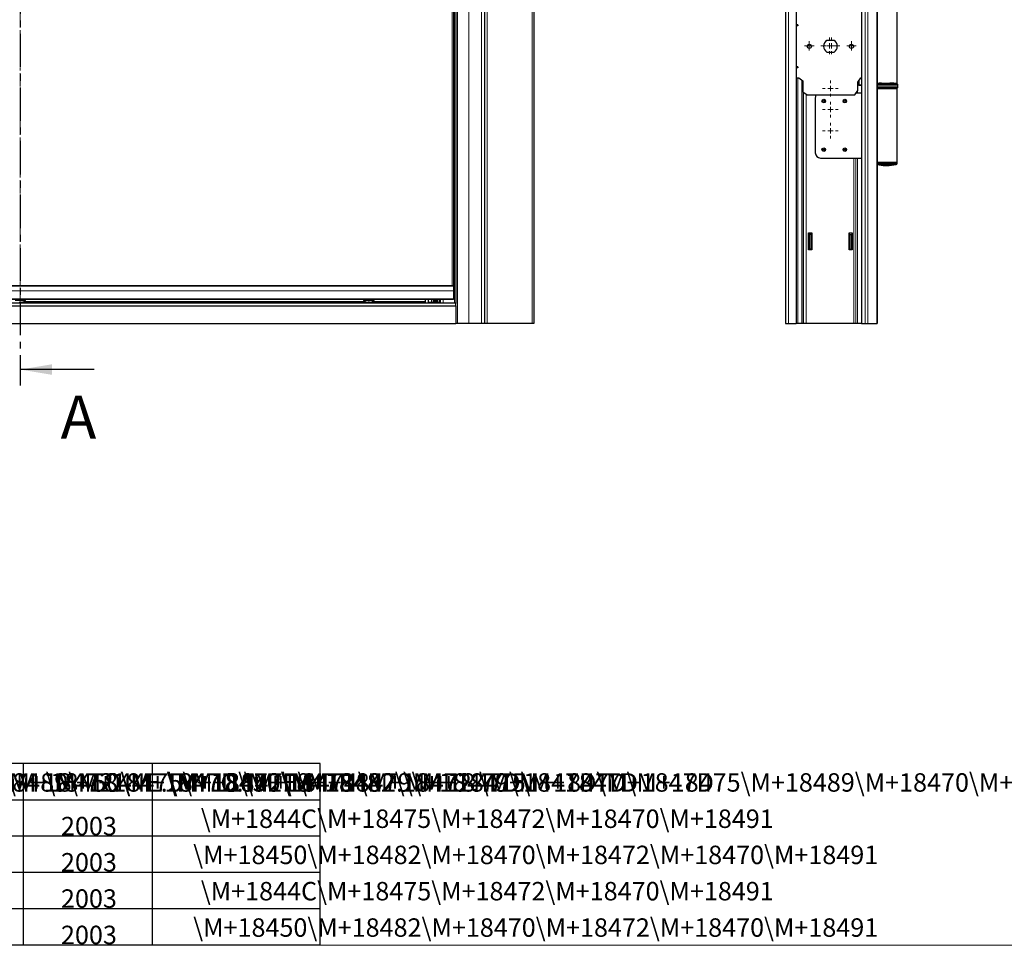
# Model space of a CAD drawing. Units: millimetres. Extents: x 8 to 1659, y -2 to 594.
# Drawn here: x 211 to 398, y 5 to 181 of the extents above; entities that cross this region are included whole.
import ezdxf

# ---------------------------------------------------------------- set-up
doc = ezdxf.new("R2010")
doc.units = ezdxf.units.MM
doc.linetypes.add('CENTER', pattern=[10.16, 6.35, -1.27, 1.27, -1.27])
doc.linetypes.add('CENTERX2', pattern=[20.32, 12.7, -2.54, 2.54, -2.54])
doc.styles.add('SLDTEXTSTYLE0', font='TXT', dxfattribs={"width": 0.7, "bigfont": 'bigfont'})
doc.styles.add('SLDTEXTSTYLE3', font='TXT', dxfattribs={"width": 0.7})

# ---------------------------------------------------------------- blocks, each defined once
blk = doc.blocks.new('SW_TABLEANNOTATION_0')
at = {"color": 0}
for p, q in [((248.4, 0), (0, 0)), ((192.09, 0), (192.09, -34.42)), ((216.57, 0), (216.57, -34.42)), ((248.4, -34.42), (248.4, 0)), ((0, -6.9), (248.4, -6.9)), ((0, -13.76), (248.4, -13.76)), ((0, -20.62), (248.4, -20.62)), ((0, -27.52), (248.4, -27.52)), ((0, -34.42), (248.4, -34.42))]:
    blk.add_line(p, q, dxfattribs=at)
at = {"color": 0, "char_height": 3.5, "attachment_point": 1}
for s, insert, style in [('\\M+1844F\\M+18471\\M+18480\\M+18478\\M+1847E\\M+18470\\M+18489\\M+18475\\M+1847E\\M+18479\\M+18475', (48.93, -1.86), 'SLDTEXTSTYLE0'), ('\\M+1844E.\\M+18474\\M+18472.\\M+1847D\\M+1847D', (142.8, -1.86), 'SLDTEXTSTYLE0'), ('\\M+1844E.\\M+18450\\M+1847C.\\M+18474\\M+18472.\\M+1847D\\M+1847D', (165.72, -1.86), 'SLDTEXTSTYLE0'), ('\\M+1844E.\\M+18472\\M+18482.\\M+1847D\\M+1847D', (196.36, -1.86), 'SLDTEXTSTYLE0'), ('\\M+18450\\M+18482\\M+18479\\M+1847D\\M+18475\\M+18489\\M+18470\\M+1847E\\M+18479\\M+18491', (219.26, -1.86), 'SLDTEXTSTYLE0'), ('\\M+1844C\\M+18475\\M+18472\\M+18470\\M+18491', (225.78, -8.74), 'SLDTEXTSTYLE0'), ('2003', (199.26, -10.14), 'SLDTEXTSTYLE3'), ('\\M+18450\\M+18482\\M+18470\\M+18472\\M+18470\\M+18491', (224.34, -15.6), 'SLDTEXTSTYLE0'), ('2003', (199.26, -17), 'SLDTEXTSTYLE3'), ('\\M+1844C\\M+18475\\M+18472\\M+18470\\M+18491', (225.78, -22.48), 'SLDTEXTSTYLE0'), ('2003', (199.26, -23.88), 'SLDTEXTSTYLE3'), ('\\M+18450\\M+18482\\M+18470\\M+18472\\M+18470\\M+18491', (224.34, -29.38), 'SLDTEXTSTYLE0'), ('2003', (199.26, -30.78), 'SLDTEXTSTYLE3')]:
    blk.add_mtext(s, dxfattribs=dict(at, insert=insert, style=style))
blk = doc.blocks.new('SW_CENTERMARKSYMBOL_31')
at = {"color": 0, "linetype": 'Continuous', "lineweight": 0}
for p, q in [((-0.5, 0), (-0.9, 0)), ((0, 0), (-0.5, 0)), ((0, 0.5), (0, 0.9)), ((0, 0), (0, 0.5)), ((0, 0), (0, -0.5)), ((0, 0), (0.5, 0)), ((0.5, 0), (0.9, 0)), ((0, -0.5), (0, -0.9))]:
    blk.add_line(p, q, dxfattribs=at)
blk = doc.blocks.new('SW_CENTERMARKSYMBOL_32')
at = {"color": 0, "linetype": 'Continuous', "lineweight": 0}
for p, q in [((-1.4, 0), (-2, 0)), ((-1, 0), (-1.6, 0)), ((-0.4, 0), (-0.9, 0)), ((0, 0), (-0.5, 0)), ((-0.4, 1), (-0.4, 1.6)), ((-0.4, 0), (-0.4, 0.5)), ((-0.4, 0), (-0.4, -0.5)), ((-0.4, 0), (0.1, 0)), ((0, 1), (0, 1.6)), ((0, 0), (0, 0.5)), ((0, 0), (0, -0.5)), ((0, 0), (0.5, 0)), ((0.6, 0), (1.2, 0)), ((1, 0), (1.6, 0)), ((-0.4, -1), (-0.4, -1.6)), ((0, -1), (0, -1.6))]:
    blk.add_line(p, q, dxfattribs=at)
blk = doc.blocks.new('SW_CENTERMARKSYMBOL_33')
at = {"color": 0, "linetype": 'Continuous', "lineweight": 0}
for p, q in [((-0.5, 0), (-0.9, 0)), ((0, 0), (-0.5, 0)), ((0, 0.5), (0, 0.9)), ((0, 0), (0, 0.5)), ((0, 0), (0, -0.5)), ((0, 0), (0.5, 0)), ((0.5, 0), (0.9, 0)), ((0, -0.5), (0, -0.9))]:
    blk.add_line(p, q, dxfattribs=at)
blk = doc.blocks.new('SW_CENTERMARKSYMBOL_34')
at = {"color": 0, "linetype": 'Continuous', "lineweight": 0}
for p, q in [((-1, 0), (-1.5, 0)), ((0, 0), (-0.5, 0)), ((0, 1), (0, 1.5)), ((0, 0), (0, 0.5)), ((0, 0), (0, -0.5)), ((0, 0), (0.5, 0)), ((1, 0), (1.5, 0)), ((0, -1), (0, -1.5))]:
    blk.add_line(p, q, dxfattribs=at)
blk = doc.blocks.new('SW_CENTERMARKSYMBOL_35')
at = {"color": 0, "linetype": 'Continuous', "lineweight": 0}
for p, q in [((-1, 0), (-1.5, 0)), ((0, 0), (-0.5, 0)), ((0, 1), (0, 1.5)), ((0, 0), (0, 0.5)), ((0, 0), (0, -0.5)), ((0, 0), (0.5, 0)), ((1, 0), (1.5, 0)), ((0, -1), (0, -1.5))]:
    blk.add_line(p, q, dxfattribs=at)
blk = doc.blocks.new('SW_CENTERMARKSYMBOL_36')
at = {"color": 0, "linetype": 'Continuous', "lineweight": 0}
for p, q in [((-1, 0), (-1.5, 0)), ((0, 0), (-0.5, 0)), ((0, 1), (0, 1.5)), ((0, 0), (0, 0.5)), ((0, 0), (0, -0.5)), ((0, 0), (0.5, 0)), ((1, 0), (1.5, 0)), ((0, -1), (0, -1.5))]:
    blk.add_line(p, q, dxfattribs=at)

msp = doc.modelspace()

# ---------------------------------------------------------------- linework, layer by layer
at = {"color": 7, "linetype": 'CENTER', "lineweight": 30}
msp.add_line((211.55105, 553.79175), (211.55105, 111.19977), dxfattribs=at)
at = {"color": 7, "linetype": 'CENTERX2', "lineweight": 0, "ltscale": 0.2}
msp.add_line((211.55105, 544.30889), (211.55105, 120.90889), dxfattribs=at)
at = {"color": 8, "linetype": 'Continuous', "lineweight": 0}
for p, q in [((308.61498, 541.97283), (308.61498, 122.90889)), ((371.78755, 542.30889), (371.78755, 122.90889)), ((372.28756, 541.97283), (372.28756, 122.90889)), ((299.01103, 532.36887), (299.01103, 122.90889)), ((300.10349, 533.46134), (300.10349, 122.90889)), ((357.20493, 532.90889), (357.20493, 122.90889)), ((374.05857, 533.46134), (374.05857, 122.90889)), ((296.61105, 529.96889), (296.61105, 122.90889)), ((293.89105, 527.50889), (293.89105, 126.86892)), ((294.47771, 527.83556), (294.47771, 122.90889)), ((293.41105, 523.90889), (293.41105, 130.06889)), ((358.96493, 169.50889), (358.96493, 122.90889)), ((359.72493, 169.11678), (359.72493, 122.90889)), ((374.06493, 168.30991), (375.83927, 168.30991)), ((374.06493, 168.15564), (375.8402, 168.15564)), ((374.5774, 168.50889), (374.5774, 168.49195)), ((374.79444, 168.50889), (374.79444, 168.49195)), ((375.00836, 168.50889), (375.00836, 168.49195)), ((375.83927, 168.30991), (377.88878, 168.30991)), ((375.8402, 168.15564), (377.94493, 168.15564)), ((376.60474, 168.50889), (376.60474, 168.49195)), ((360.56493, 166.44894), (360.56493, 122.90889)), ((370.28493, 166.99464), (370.28493, 166.70889)), ((374.06493, 167.80213), (375.8402, 167.80213)), ((374.06493, 167.64786), (375.83927, 167.64786)), ((375.83927, 167.64786), (377.88878, 167.64786)), ((375.8402, 167.80213), (377.94493, 167.80213)), ((369.61411, 154.30889), (369.61411, 122.90889)), ((370.0166, 154.30889), (370.0166, 122.90889)), ((370.28493, 154.30889), (370.28493, 122.90889)), ((374.06493, 153.27391), (377.72715, 153.27391)), ((377.72715, 153.27391), (377.80493, 153.27391)), ((377.56988, 153.07724), (374.06493, 153.07724)), ((375.44445, 152.92171), (375.44445, 152.91791)), ((375.67183, 152.93504), (375.67183, 152.93269)), ((377.6413, 153.07724), (377.56988, 153.07724)), ((293.69105, 129.13872), (129.39105, 129.13872)), ((293.69105, 129.10399), (129.39105, 129.10399)), ((293.69105, 127.62889), (129.39105, 127.62889)), ((211.54105, 127.43193), (210.56408, 127.43193)), ((211.54105, 127.32442), (210.56556, 127.32442)), ((211.43305, 126.96386), (211.64905, 126.96386)), ((212.51801, 127.43193), (211.54105, 127.43193)), ((212.51653, 127.32442), (211.54105, 127.32442)), ((211.79916, 126.96386), (277.38293, 126.96386)), ((212.2673, 127.13592), (276.91479, 127.13592)), ((277.64105, 127.43193), (276.66408, 127.43193)), ((277.64105, 127.32442), (276.66556, 127.32442)), ((277.53305, 126.96386), (277.74905, 126.96386)), ((278.61801, 127.43193), (277.64105, 127.43193)), ((278.61653, 127.32442), (277.64105, 127.32442)), ((277.89916, 126.96386), (288.35105, 126.96386)), ((278.3673, 127.13592), (288.35105, 127.13592)), ((288.89105, 127.46889), (288.89105, 126.86892)), ((288.93961, 127.46889), (288.93961, 126.89189)), ((289.50409, 127.46889), (289.50409, 126.89189)), ((289.81051, 127.46889), (289.81051, 126.89189)), ((290.04557, 127.46889), (290.04557, 126.89189)), ((290.41158, 127.46889), (290.41158, 126.89189)), ((290.59688, 127.46889), (290.59688, 126.89189)), ((290.63532, 127.46889), (290.63532, 126.89189)), ((290.98405, 127.46889), (290.98405, 126.89189)), ((291.71105, 127.46889), (291.71105, 126.86892)), ((290.11105, 126.89189), (290.11105, 126.86892)), ((128.95105, 122.94889), (294.15105, 122.94889))]:
    msp.add_line(p, q, dxfattribs=at)
at = {"color": 7, "linetype": 'Continuous', "lineweight": 30}
for p, q in [((308.95105, 542.30889), (308.95105, 122.90889)), ((371.06493, 542.30889), (371.06493, 122.90889)), ((299.55103, 532.90887), (299.55103, 122.90889)), ((299.55107, 532.90891), (299.55107, 122.90889)), ((356.66493, 532.36889), (356.66493, 122.90889)), ((358.66493, 532.90889), (358.66493, 122.90889)), ((374.05872, 122.90889), (374.05872, 533.44891)), ((374.06493, 532.36887), (374.06493, 122.90889)), ((294.15105, 527.50889), (294.15105, 126.72475)), ((293.69105, 523.90889), (293.69105, 130.06889)), ((377.80493, 168.50889), (377.80493, 182.50889)), ((358.96493, 179.60395), (358.66493, 179.60395)), ((358.96493, 179.52889), (358.66493, 179.52889)), ((358.96493, 179.48889), (358.66493, 179.48889)), ((358.96493, 179.41384), (358.66493, 179.41384)), ((358.96493, 179.60395), (358.96493, 179.41384)), ((365.85775, 176.60889), (364.47211, 176.60889)), ((364.47211, 174.40889), (365.85775, 174.40889)), ((358.96493, 171.60395), (358.66493, 171.60395)), ((358.96493, 171.52889), (358.66493, 171.52889)), ((358.96493, 171.48889), (358.66493, 171.48889)), ((358.96493, 171.41384), (358.66493, 171.41384)), ((358.96493, 171.60395), (358.96493, 171.41384)), ((358.66493, 169.50889), (359.16493, 169.50889)), ((359.16493, 169.50889), (359.96493, 168.94873)), ((359.96493, 168.94873), (359.96493, 166.86906)), ((370.36493, 168.70889), (370.9251, 169.50889)), ((370.36493, 167.10889), (370.36493, 168.70889)), ((370.3866, 168.73984), (370.3866, 168.10889)), ((371.06493, 168.10889), (370.3866, 168.10889)), ((370.44816, 168.82776), (370.44816, 168.16889)), ((370.5395, 168.16889), (370.44816, 168.16889)), ((370.49851, 168.16889), (370.49851, 168.10889)), ((370.5395, 168.9582), (370.5395, 168.16889)), ((370.5395, 168.16889), (371.06493, 168.16889)), ((370.9251, 169.50889), (371.06493, 169.50889)), ((374.06493, 168.50889), (377.80493, 168.50889)), ((374.06493, 168.44888), (375.83735, 168.44888)), ((377.30493, 168.47888), (374.30493, 168.47888)), ((374.44493, 168.50889), (374.44493, 168.49195)), ((374.5774, 168.49195), (374.44493, 168.49195)), ((374.79444, 168.49195), (374.5774, 168.49195)), ((374.8847, 168.49195), (374.79444, 168.49195)), ((374.80493, 168.49195), (374.80493, 168.47888)), ((374.8847, 168.49195), (376.41417, 168.49195)), ((375.01212, 168.49195), (375.01212, 168.50889)), ((375.83735, 168.44888), (377.77218, 168.44888)), ((376.41417, 168.50889), (376.41417, 168.49195)), ((376.60474, 168.49195), (376.41417, 168.49195)), ((377.16493, 168.49195), (376.60474, 168.49195)), ((376.80493, 168.47888), (376.80493, 168.49195)), ((377.16493, 168.49195), (377.16493, 168.50889)), ((377.88878, 168.30991), (377.77218, 168.44888)), ((377.94493, 167.80213), (377.94493, 168.15564)), ((359.96493, 166.86906), (360.76493, 166.30889)), ((360.02493, 166.82705), (360.02493, 122.90889)), ((360.76493, 166.30889), (369.80477, 166.30889)), ((369.80477, 166.30889), (370.36493, 167.10889)), ((370.08485, 166.70889), (371.06493, 166.70889)), ((374.06493, 167.50889), (377.80493, 167.50889)), ((377.77218, 167.50889), (377.88878, 167.64786)), ((377.80493, 153.50889), (377.80493, 167.50889)), ((362.30493, 165.70889), (362.30493, 155.30889)), ((363.30493, 154.30889), (371.06493, 154.30889)), ((374.06493, 153.50889), (377.72715, 153.50889)), ((374.06493, 153.50889), (377.80493, 153.50889)), ((377.72715, 153.50889), (377.80493, 153.50889)), ((377.80493, 153.27391), (377.80493, 153.50889)), ((375.17328, 153.0279), (375.17328, 153.01763)), ((375.17987, 153.02697), (375.17987, 153.02025)), ((375.20359, 153.0249), (375.20359, 153.02165)), ((375.24861, 153.002), (375.24861, 152.98159)), ((375.25595, 153.00258), (375.25595, 152.98354)), ((375.26345, 153.00319), (375.26345, 152.98457)), ((375.27169, 153.00387), (375.27169, 152.98517)), ((375.29294, 153.00568), (375.29294, 152.98662)), ((375.30972, 152.96081), (375.30972, 152.95789)), ((375.32292, 152.94028), (375.32292, 152.93041)), ((375.33006, 152.93989), (375.33006, 152.93167)), ((375.33146, 152.93982), (375.33146, 152.932)), ((375.4023, 152.92336), (375.4023, 152.91841)), ((375.40818, 152.92311), (375.40818, 152.91887)), ((375.41146, 152.92298), (375.41146, 152.91902)), ((375.42093, 152.96079), (375.42093, 152.95127)), ((375.50208, 152.9329), (375.50208, 152.9256)), ((375.5054, 152.96178), (375.5054, 152.95166)), ((375.52251, 152.96209), (375.52251, 152.95186)), ((375.5282, 152.94997), (375.5282, 152.94439)), ((375.52873, 152.98165), (375.53842, 152.9814)), ((375.53155, 152.932), (375.53155, 152.92469)), ((375.53207, 152.9787), (375.53207, 152.98156)), ((375.54222, 152.92266), (375.54222, 152.91858)), ((375.56103, 152.97189), (375.56103, 152.96825)), ((375.56103, 152.96825), (375.57077, 152.968)), ((375.56856, 152.96333), (375.56856, 152.9527)), ((375.56933, 152.96502), (375.579, 152.96482)), ((375.57, 152.96413), (375.57, 152.96501)), ((375.58803, 152.96142), (375.58803, 152.95264)), ((375.61676, 152.95134), (375.61676, 152.94835)), ((375.61676, 152.94835), (375.62643, 152.94819)), ((375.64017, 152.94057), (375.64017, 152.94248)), ((375.66484, 152.93689), (375.66484, 152.93447)), ((375.66484, 152.93447), (375.67453, 152.93434)), ((375.67683, 152.92994), (375.67683, 152.93262)), ((375.67815, 152.92973), (375.67815, 152.92154)), ((375.74966, 152.90925), (375.74966, 152.90924)), ((375.75579, 152.9156), (375.75579, 152.91704)), ((375.75647, 152.91458), (375.75647, 152.91133)), ((375.81738, 152.91103), (375.81738, 152.91016)), ((375.82698, 152.90976), (375.82698, 152.90992)), ((361.01493, 140.10889), (361.61493, 140.10889)), ((361.01493, 136.90889), (361.01493, 140.10889)), ((361.61493, 140.10889), (361.61493, 136.90889)), ((368.71493, 140.10889), (369.31493, 140.10889)), ((368.71493, 136.90889), (368.71493, 140.10889)), ((369.31493, 140.10889), (369.31493, 136.90889)), ((361.16493, 139.80889), (361.01493, 139.80889)), ((361.46493, 139.80889), (361.16493, 139.80889)), ((361.16493, 139.80889), (361.16493, 137.00889)), ((361.46493, 139.80889), (361.46493, 137.00889)), ((361.61493, 139.80889), (361.46493, 139.80889)), ((368.86493, 139.80889), (368.71493, 139.80889)), ((368.86493, 137.00889), (368.86493, 139.80889)), ((368.86493, 139.80889), (369.16493, 139.80889)), ((369.16493, 137.00889), (369.16493, 139.80889)), ((369.31493, 139.80889), (369.16493, 139.80889)), ((361.01493, 137.00889), (361.16493, 137.00889)), ((361.61493, 136.90889), (361.01493, 136.90889)), ((361.46493, 137.00889), (361.16493, 137.00889)), ((361.46493, 137.00889), (361.61493, 137.00889)), ((368.71493, 137.00889), (368.86493, 137.00889)), ((369.31493, 136.90889), (368.71493, 136.90889)), ((368.86493, 137.00889), (369.16493, 137.00889)), ((369.16493, 137.00889), (369.31493, 137.00889)), ((293.69105, 130.06889), (129.39105, 130.06889)), ((293.69105, 130.02889), (129.39105, 130.02889)), ((293.69105, 130.06889), (293.69105, 130.02889)), ((293.69105, 130.02889), (293.69105, 129.13872)), ((293.69105, 129.13872), (293.69105, 129.10399)), ((293.69105, 129.10399), (293.69105, 127.62889)), ((293.69105, 127.46889), (129.39105, 127.46889)), ((211.43305, 127.06648), (211.43305, 126.95967)), ((211.43305, 127.03592), (211.64905, 127.03592)), ((211.64905, 126.95967), (211.64905, 127.06648)), ((212.05285, 127.03592), (277.12924, 127.03592)), ((212.12697, 127.0626), (212.12555, 127.06648)), ((212.51801, 127.43193), (212.48105, 127.46889)), ((276.70105, 127.46889), (276.66408, 127.43193)), ((277.05654, 127.06648), (277.05512, 127.0626)), ((277.53305, 127.06648), (277.53305, 126.95967)), ((277.53305, 127.03592), (277.74905, 127.03592)), ((277.74905, 126.95967), (277.74905, 127.06648)), ((278.15285, 127.03592), (288.35105, 127.03592)), ((278.22697, 127.0626), (278.22555, 127.06648)), ((278.61801, 127.43193), (278.58105, 127.46889)), ((288.35105, 127.46889), (288.35105, 127.13592)), ((288.35105, 127.13592), (288.35105, 127.03592)), ((288.35105, 127.03592), (288.35105, 126.96386)), ((288.35105, 126.96386), (288.35105, 126.86892)), ((288.89282, 127.46889), (288.89282, 126.89189)), ((290.27784, 127.46889), (290.27784, 126.89189)), ((290.29105, 126.89189), (290.29105, 127.46889)), ((291.08405, 127.46889), (291.08405, 126.89189)), ((291.15105, 127.46889), (291.15105, 126.86892)), ((293.69105, 127.62889), (293.69105, 127.46889)), ((128.95105, 126.86892), (294.15105, 126.86892)), ((128.95105, 126.30889), (294.15105, 126.30889)), ((288.93961, 126.89189), (288.89282, 126.89189)), ((289.50409, 126.89189), (288.93961, 126.89189)), ((289.81051, 126.89189), (289.50409, 126.89189)), ((290.04557, 126.89189), (289.81051, 126.89189)), ((290.27784, 126.89189), (290.04557, 126.89189)), ((290.29105, 126.89189), (290.27784, 126.89189)), ((290.41158, 126.89189), (290.29105, 126.89189)), ((290.59688, 126.89189), (290.41158, 126.89189)), ((290.63532, 126.89189), (290.59688, 126.89189)), ((290.98405, 126.89189), (290.63532, 126.89189)), ((290.65105, 126.89189), (290.65105, 126.86892)), ((291.08405, 126.89189), (290.98405, 126.89189)), ((291.15105, 126.89189), (291.08405, 126.89189)), ((294.15105, 126.30889), (294.15105, 126.72475)), ((294.15105, 126.30889), (294.15105, 122.94889)), ((128.95105, 122.90889), (294.15105, 122.90889)), ((294.15105, 122.90889), (294.15105, 122.94889)), ((294.47771, 122.90889), (294.15105, 122.90889)), ((296.61105, 122.90889), (294.47771, 122.90889)), ((299.01103, 122.90889), (296.61105, 122.90889)), ((299.55103, 122.90889), (299.01103, 122.90889)), ((299.55107, 122.90889), (299.55103, 122.90889)), ((300.10349, 122.90889), (299.55107, 122.90889)), ((308.61498, 122.90889), (300.10349, 122.90889)), ((308.95105, 122.90889), (308.61498, 122.90889)), ((356.66493, 122.90889), (357.20493, 122.90889)), ((357.20493, 122.90889), (358.66493, 122.90889)), ((358.96493, 122.90889), (358.66493, 122.90889)), ((359.72493, 122.90889), (358.96493, 122.90889)), ((360.02493, 122.90889), (359.72493, 122.90889)), ((360.56493, 122.90889), (360.02493, 122.90889)), ((369.61411, 122.90889), (360.56493, 122.90889)), ((370.0166, 122.90889), (369.61411, 122.90889)), ((370.28493, 122.90889), (370.0166, 122.90889)), ((371.06493, 122.90889), (370.28493, 122.90889)), ((371.06493, 122.90889), (371.78755, 122.90889)), ((371.78755, 122.90889), (372.28756, 122.90889)), ((372.28756, 122.90889), (374.05857, 122.90889)), ((374.05857, 122.90889), (374.05872, 122.90889)), ((374.05872, 122.90889), (374.06493, 122.90889)), ((225.55105, 114.19977), (211.55105, 114.19977))]:
    msp.add_line(p, q, dxfattribs=at)
at = {"color": 7, "linetype": 'Continuous', "lineweight": 15}
msp.add_line((20, 5), (836, 5), dxfattribs=at)
at = {"color": 7, "linetype": 'Continuous', "lineweight": 30, "flags": 128}
for points in [[(375.29294, 152.98662), (375.29298, 152.9866), (375.29303, 152.98658), (375.29307, 152.98656), (375.29311, 152.98654), (375.29315, 152.98652), (375.29319, 152.9865), (375.29323, 152.98649), (375.29327, 152.98647)], [(375.3634, 153.01241), (375.36335, 153.01243), (375.3633, 153.01246), (375.36325, 153.01248), (375.3632, 153.01251), (375.36315, 153.01253), (375.36311, 153.01256), (375.36306, 153.01259), (375.36301, 153.01261)], [(375.57133, 152.91172), (375.5675, 152.91175), (375.56024, 152.91186)]]:
    msp.add_lwpolyline(points, dxfattribs=at)
at = {"color": 7, "linetype": 'Continuous', "lineweight": 30}
for centre, radius in [((361.16493, 175.50889), 0.4), ((369.16493, 175.50889), 0.4), ((363.90493, 165.10889), 0.343), ((363.90493, 165.10889), 0.16979), ((367.90493, 165.10889), 0.343), ((367.90493, 165.10889), 0.16979), ((363.90493, 155.90889), 0.343), ((363.90493, 155.90889), 0.16979), ((367.90493, 155.90889), 0.343), ((367.90493, 155.90889), 0.16979)]:
    msp.add_circle(centre, radius, dxfattribs=at)
for centre, radius, start, end in [((365.16493, 175.50889), 1.3, 122.2042275, 237.7957725), ((365.16493, 175.50889), 1.3, 302.2042275, 57.7957725), ((374.30493, 167.97888), 0.5, 90, 109.9517129), ((377.30493, 167.97888), 0.5, 70.0482871, 90), ((377.70493, 168.15564), 0.24, 0, 40), ((363.30493, 165.70889), 1, 143.1301024, 180), ((377.70493, 167.80213), 0.24, 320, 0), ((363.30493, 155.30889), 1, 180, 270), ((377.60493, 153.27391), 0.2, 280.4756817, 0), ((375.80493, 163.00889), 10.1, 260.0797516, 268.5962295), ((375.69026, 153.99523), 1.10588, 240.2814386, 242.1289136), ((375.914, 162.94774), 9.94295, 265.5470518, 265.6116643), ((375.88492, 162.97096), 9.97874, 265.910448, 265.9744805), ((375.85275, 162.99695), 9.99316, 266.245505, 267.8745894), ((375.84909, 162.99838), 9.9976, 266.298111, 267.2131969), ((374.88241, 157.67965), 4.69196, 274.0031063, 275.8839303), ((375.64109, 153.89759), 0.99654, 244.3650088, 246.8056225), ((375.74419, 162.97856), 10.00924, 267.1619914, 267.2236347), ((375.48976, 153.75072), 0.8371, 253.5247772, 258.5035128), ((375.86586, 162.91782), 9.98869, 266.4787034, 266.5598721), ((374.9473, 157.33398), 4.36089, 274.1572944, 274.265938), ((375.50888, 153.77339), 0.86109, 253.6501178, 253.9550529), ((375.84518, 162.99545), 10.02669, 266.7211235, 268.090354), ((374.959, 157.65094), 4.67627, 274.0951403, 276.554465), ((375.84116, 162.99847), 10.02699, 266.8677404, 268.0582867), ((375.36682, 161.15819), 8.19758, 269.5418089, 271.2946986), ((375.60701, 153.8133), 0.9056, 250.2685379, 250.8356322), ((376.02681, 161.78407), 8.85527, 265.3551763, 267.325571), ((375.80928, 163.00793), 10.08925, 267.2369033, 267.3152165), ((375.82513, 162.99809), 10.07037, 267.172411, 268.9464262), ((375.80514, 163.00889), 10.09138, 267.3132979, 267.3913803), ((375.48106, 153.70738), 0.7929, 259.172478, 264.2996604), ((375.49626, 153.72135), 0.80752, 259.2648243, 259.5306661), ((375.82279, 162.99519), 10.0747, 267.402626, 268.1758078), ((375.80502, 163.00889), 10.09852, 267.7145086, 267.7925125), ((375.81564, 162.99932), 10.08445, 267.6754019, 268.4463429), ((375.49234, 153.69492), 0.78079, 264.0956757, 264.3917368), ((375.42399, 161.30014), 8.34887, 269.9790172, 270.5587563), ((376.04333, 161.60514), 8.67623, 265.88625, 266.164696), ((375.81293, 162.9949), 10.08373, 267.905857, 269.679202), ((376.0321, 161.80042), 8.87034, 266.321486, 266.7434578), ((375.96831, 153.95053), 1.05816, 242.6484973, 243.2954509), ((375.66046, 153.713), 0.80317, 258.6269471, 261.5343191), ((375.78433, 153.78689), 0.88057, 251.5328886, 253.0898213), ((375.39759, 161.03842), 8.08752, 270.8850506, 271.2113553), ((375.80181, 153.78558), 0.87927, 251.4792864, 253.3410671), ((375.6871, 153.71142), 0.80196, 258.8154212, 261.7175563), ((375.82115, 162.99761), 10.07708, 268.3531809, 269.1869571), ((375.92101, 153.8596), 0.95792, 246.4595181, 248.5540874), ((376.03446, 161.76322), 8.83331, 266.8543796, 267.2067623), ((375.81668, 162.99731), 10.08246, 268.6070228, 269.4403876), ((375.90167, 153.80929), 0.90402, 249.0884908, 252.2745641), ((375.89768, 162.86703), 9.9279, 268.4863695, 268.544435), ((375.8862, 153.75986), 0.85222, 253.5935661, 255.6186193), ((375.81688, 163.00576), 10.07412, 269.1520139, 269.2309378), ((375.86924, 153.74351), 0.83542, 256.0459397, 256.332046), ((375.87718, 153.72284), 0.81411, 256.1036832, 261.1679916), ((375.7585, 159.95381), 7.04456, 269.6301368, 270.4433558), ((375.84676, 162.91212), 9.99419, 269.3763408, 269.4577924), ((375.80832, 163.00818), 10.09128, 269.6547803, 269.7333542), ((375.81627, 159.70667), 6.79776, 269.4386198, 270.4592212), ((375.87212, 153.69), 0.78089, 261.8452953, 267.0257651), ((375.82128, 162.90331), 9.99315, 269.9776374, 270.0591989), ((375.7993, 162.99274), 10.08287, 270.1470398, 270.209202), ((375.8715, 153.68014), 0.77101, 267.3693912, 269.9442307), ((375.80493, 163.00889), 10.1, 270.1966577, 270.3707688), ((375.80493, 163.00889), 10.1, 270.3707688, 280.4756817), ((211.54105, 128.5681), 1.5055, 265.8862311, 274.1137689), ((211.54105, 128.35514), 1.41502, 279.5350455, 294.3980498), ((211.54105, 128.35514), 1.41914, 294.3852705, 313.4230136), ((212.46498, 127.37889), 0.075, 313.4230136, 45), ((276.71711, 127.37889), 0.075, 135, 226.5769864), ((277.64105, 128.35514), 1.41914, 226.5769864, 245.6147295), ((277.64105, 128.35514), 1.41502, 245.6019502, 260.4649545), ((277.64105, 128.5681), 1.5055, 265.8862311, 274.1137689), ((277.64105, 128.35514), 1.41502, 279.5350455, 294.3980498), ((277.64105, 128.35514), 1.41914, 294.3852705, 313.4230136), ((278.56498, 127.37889), 0.075, 313.4230136, 45), ((211.36985, 127.65681), 0.7, 264.8199615, 275.1800385), ((211.71225, 127.65681), 0.7, 264.8199615, 275.1800385), ((277.46985, 127.65681), 0.7, 264.8199615, 275.1800385), ((277.81225, 127.65681), 0.7, 264.8199615, 275.1800385)]:
    msp.add_arc(centre, radius, start, end, dxfattribs=at)
for points, knots in [([(375.15321, 153.03394), (375.1543, 153.03337), (375.15648, 153.03224), (375.16147, 153.03035), (375.16709, 153.0291), (375.17029, 153.02839)], [0, 0, 0, 0, 0.300709286, 0.601759914, 1, 1, 1, 1]), ([(375.17029, 153.02839), (375.17257, 153.02798), (375.17847, 153.02694), (375.18865, 153.02598), (375.19582, 153.02544), (375.19839, 153.02524)], [0, 0, 0, 0, 0.286659621, 0.744283263, 1, 1, 1, 1]), ([(375.20359, 153.02165), (375.20045, 153.02185), (375.19538, 153.02217), (375.18864, 153.02228), (375.18416, 153.02207), (375.181, 153.02152), (375.17926, 153.02038), (375.18066, 153.01873), (375.18324, 153.01743), (375.1844, 153.01684)], [0, 0, 0, 0, 0.154226544, 0.249065472, 0.344709509, 0.428828415, 0.556076896, 0.799520349, 1, 1, 1, 1]), ([(375.26345, 152.98457), (375.26234, 152.98451), (375.25944, 152.98436), (375.25669, 152.98401), (375.25613, 152.98365), (375.25595, 152.98354)], [0, 0, 0, 0, 0.297764988, 0.785835312, 1, 1, 1, 1]), ([(375.25595, 152.98354), (375.25609, 152.98324), (375.25635, 152.9827), (375.25761, 152.98186), (375.25878, 152.98133), (375.25936, 152.98106)], [0, 0, 0, 0, 0.3680963105, 0.683077892, 1, 1, 1, 1]), ([(375.27088, 152.94585), (375.27219, 152.9455), (375.27482, 152.9448), (375.28019, 152.94371), (375.28617, 152.94297), (375.28922, 152.94259)], [0, 0, 0, 0, 0.327765687, 0.656732342, 1, 1, 1, 1]), ([(375.28922, 152.94259), (375.29288, 152.94226), (375.29987, 152.94163), (375.31337, 152.94076), (375.3228, 152.94027), (375.32835, 152.93998)], [0, 0, 0, 0, 0.310144907, 0.593967344, 1, 1, 1, 1]), ([(375.33146, 152.932), (375.33101, 152.93195), (375.32916, 152.93177), (375.33139, 152.93095), (375.33458, 152.93023), (375.33669, 152.92976)], [0, 0, 0, 0, 0.099806194, 0.403488872, 1, 1, 1, 1]), ([(375.36623, 152.93085), (375.36142, 152.93105), (375.35177, 152.93147), (375.34055, 152.93191), (375.33409, 152.93204), (375.33221, 152.93203), (375.33157, 152.932), (375.33146, 152.932)], [0, 0, 0, 0, 0.391372393, 0.785349795, 0.894673978, 0.982459712, 1, 1, 1, 1]), ([(375.34953, 152.92728), (375.35107, 152.92702), (375.35394, 152.92654), (375.35998, 152.92579), (375.36628, 152.92528), (375.36951, 152.92502)], [0, 0, 0, 0, 0.361560715, 0.672692837, 1, 1, 1, 1]), ([(375.36951, 152.92502), (375.37335, 152.92479), (375.381, 152.92432), (375.39377, 152.92371), (375.40231, 152.92335), (375.40661, 152.92317)], [0, 0, 0, 0, 0.332687223, 0.663620439, 1, 1, 1, 1]), ([(375.41146, 152.91902), (375.41064, 152.91902), (375.40844, 152.91902), (375.40762, 152.91879), (375.41015, 152.91849), (375.41202, 152.91827)], [0, 0, 0, 0, 0.135328388, 0.362853891, 1, 1, 1, 1]), ([(375.44445, 152.91791), (375.44025, 152.91806), (375.43259, 152.91834), (375.42285, 152.91868), (375.41575, 152.91892), (375.41271, 152.91899), (375.41146, 152.91902)], [0, 0, 0, 0, 0.369593529, 0.674138877, 0.866208757, 1, 1, 1, 1]), ([(375.50142, 152.97724), (375.5045, 152.97714), (375.51193, 152.97689), (375.52132, 152.97683), (375.52739, 152.9771), (375.52909, 152.97729), (375.52961, 152.97735)], [0, 0, 0, 0, 0.304450286, 0.733786642, 0.918643766, 1, 1, 1, 1]), ([(375.56103, 152.96825), (375.55713, 152.96937), (375.55129, 152.97106), (375.53562, 152.973), (375.5227, 152.97392), (375.51429, 152.97421), (375.51105, 152.97433)], [0, 0, 0, 0, 0.431180415, 0.647198996, 0.864192721, 1, 1, 1, 1]), ([(375.52961, 152.97735), (375.53043, 152.97758), (375.53338, 152.97843), (375.53135, 152.97997), (375.52946, 152.98118), (375.52873, 152.98165)], [0, 0, 0, 0, 0.189368329, 0.687069219, 1, 1, 1, 1]), ([(375.56024, 152.91186), (375.55715, 152.91194), (375.55096, 152.91209), (375.54924, 152.91228), (375.55517, 152.91228), (375.56052, 152.91222), (375.56229, 152.91219)], [0, 0, 0, 0, 0.361183624, 0.724862245, 0.908729376, 1, 1, 1, 1]), ([(375.55205, 152.9627), (375.55428, 152.96275), (375.55839, 152.96282), (375.56314, 152.963), (375.56608, 152.96318), (375.56761, 152.96331), (375.56798, 152.96342), (375.56811, 152.96346)], [0, 0, 0, 0, 0.362722159, 0.667146745, 0.821430103, 0.938696697, 1, 1, 1, 1]), ([(375.56229, 152.91219), (375.56586, 152.91214), (375.57298, 152.91204), (375.59124, 152.91169), (375.60508, 152.91143), (375.61398, 152.91126)], [0, 0, 0, 0, 0.264170883, 0.5265558, 1, 1, 1, 1]), ([(375.56811, 152.96346), (375.56849, 152.9635), (375.56945, 152.9636), (375.57008, 152.96394), (375.56998, 152.96442), (375.56955, 152.96482), (375.56933, 152.96502)], [0, 0, 0, 0, 0.114604431, 0.288115338, 0.64071328, 1, 1, 1, 1]), ([(375.58803, 152.95264), (375.586, 152.9527), (375.58212, 152.95281), (375.57551, 152.95281), (375.57118, 152.95274), (375.56856, 152.9527)], [0, 0, 0, 0, 0.299668115, 0.57606475, 1, 1, 1, 1]), ([(375.58647, 152.91129), (375.58642, 152.91129), (375.58579, 152.91129), (375.58775, 152.91124), (375.59189, 152.91114), (375.59558, 152.91107), (375.5967, 152.91104)], [0, 0, 0, 0, 0.03268184, 0.427842222, 0.825467044, 1, 1, 1, 1]), ([(375.60811, 152.95075), (375.60668, 152.951), (375.60379, 152.95151), (375.59838, 152.95214), (375.59262, 152.95251), (375.58934, 152.9526), (375.58803, 152.95264)], [0, 0, 0, 0, 0.318499458, 0.639812505, 0.855728571, 1, 1, 1, 1]), ([(375.5967, 152.91104), (375.6014, 152.91095), (375.6099, 152.91077), (375.62516, 152.91049), (375.63513, 152.91033), (375.64079, 152.91023)], [0, 0, 0, 0, 0.3482784059, 0.6295189704, 1, 1, 1, 1]), ([(375.604, 152.94041), (375.60632, 152.94031), (375.61068, 152.94011), (375.61707, 152.93982), (375.62134, 152.93969), (375.62348, 152.93962)], [0, 0, 0, 0, 0.361310928, 0.679448357, 1, 1, 1, 1]), ([(375.61676, 152.94835), (375.61579, 152.94865), (375.61402, 152.9492), (375.61093, 152.94999), (375.60905, 152.9505), (375.60811, 152.95075)], [0, 0, 0, 0, 0.376815794, 0.688400641, 1, 1, 1, 1]), ([(375.64621, 152.93661), (375.64273, 152.93685), (375.63601, 152.93732), (375.62467, 152.93789), (375.6173, 152.93826), (375.61362, 152.93845)], [0, 0, 0, 0, 0.3492097665, 0.6742242726, 1, 1, 1, 1]), ([(375.61398, 152.91126), (375.61477, 152.91124), (375.61635, 152.91121), (375.61917, 152.91115), (375.6212, 152.91112), (375.62243, 152.91109)], [0, 0, 0, 0, 0.283751467, 0.567688972, 1, 1, 1, 1]), ([(375.62243, 152.91109), (375.63261, 152.9109), (375.6556, 152.91045), (375.68768, 152.90982), (375.70421, 152.90954), (375.71302, 152.90939)], [0, 0, 0, 0, 0.270364097, 0.610885481, 1, 1, 1, 1]), ([(375.62348, 152.93962), (375.62543, 152.93959), (375.62935, 152.93953), (375.63418, 152.93955), (375.63719, 152.9397), (375.63849, 152.93985), (375.63881, 152.93997), (375.63895, 152.94003)], [0, 0, 0, 0, 0.299236288, 0.601735522, 0.744405537, 0.887541697, 1, 1, 1, 1]), ([(375.63895, 152.94003), (375.63945, 152.94017), (375.64066, 152.94052), (375.63926, 152.94139), (375.63698, 152.94211), (375.63544, 152.9426)], [0, 0, 0, 0, 0.186478188, 0.446645178, 1, 1, 1, 1]), ([(375.63996, 152.92942), (375.64448, 152.92934), (375.65233, 152.92921), (375.66235, 152.92913), (375.66917, 152.92915), (375.67209, 152.92924), (375.67316, 152.92927)], [0, 0, 0, 0, 0.395227396, 0.687545825, 0.886553204, 1, 1, 1, 1]), ([(375.64079, 152.91023), (375.65432, 152.91003), (375.67435, 152.90972), (375.69852, 152.90945), (375.70745, 152.90938), (375.71208, 152.90935)], [0, 0, 0, 0, 0.500552563, 0.740593038, 1, 1, 1, 1]), ([(375.66484, 152.93447), (375.66366, 152.93468), (375.66128, 152.93509), (375.65599, 152.93585), (375.64996, 152.93632), (375.64621, 152.93661)], [0, 0, 0, 0, 0.274566669, 0.549486671, 1, 1, 1, 1]), ([(375.67316, 152.92927), (375.67378, 152.9293), (375.67527, 152.92937), (375.67693, 152.92967), (375.67692, 152.93046), (375.67398, 152.93121), (375.67183, 152.93175)], [0, 0, 0, 0, 0.066048108, 0.158429955, 0.38832007, 1, 1, 1, 1]), ([(375.7186, 152.92062), (375.71431, 152.92078), (375.70609, 152.92108), (375.69198, 152.92136), (375.68281, 152.92148), (375.67815, 152.92154)], [0, 0, 0, 0, 0.3496247169, 0.6702845986, 1, 1, 1, 1]), ([(375.71208, 152.90935), (375.71414, 152.90934), (375.71825, 152.90931), (375.72364, 152.9093), (375.72615, 152.90932), (375.7276, 152.90933)], [0, 0, 0, 0, 0.295345859, 0.590589529, 1, 1, 1, 1]), ([(375.7182, 152.91533), (375.72337, 152.91528), (375.73374, 152.91519), (375.74564, 152.91516), (375.75262, 152.91525), (375.75412, 152.91531), (375.75483, 152.91534)], [0, 0, 0, 0, 0.401381031, 0.805993958, 0.907620911, 1, 1, 1, 1]), ([(375.73798, 152.91852), (375.73658, 152.91877), (375.73393, 152.91923), (375.72837, 152.91996), (375.7219, 152.9204), (375.7186, 152.92062)], [0, 0, 0, 0, 0.3515967758, 0.6689785515, 1, 1, 1, 1]), ([(375.75483, 152.91534), (375.75527, 152.91547), (375.75646, 152.91579), (375.75286, 152.91638), (375.74931, 152.91685), (375.74751, 152.91708)], [0, 0, 0, 0, 0.224923174, 0.608510469, 1, 1, 1, 1]), ([(375.79816, 152.91101), (375.79454, 152.91106), (375.7848, 152.9112), (375.76987, 152.91128), (375.7596, 152.91132), (375.75647, 152.91133)], [0, 0, 0, 0, 0.291321821, 0.783668219, 1, 1, 1, 1]), ([(375.8111, 152.91052), (375.80979, 152.91058), (375.80729, 152.91069), (375.80333, 152.91085), (375.79989, 152.91096), (375.79816, 152.91101)], [0, 0, 0, 0, 0.3546135059, 0.675661781, 1, 1, 1, 1]), ([(375.81738, 152.91016), (375.81703, 152.91019), (375.81635, 152.91026), (375.81399, 152.91037), (375.81222, 152.91047), (375.8111, 152.91052)], [0, 0, 0, 0, 0.269577164, 0.538753636, 1, 1, 1, 1]), ([(375.81301, 152.90946), (375.81585, 152.90948), (375.82099, 152.90953), (375.82567, 152.90963), (375.82773, 152.90976), (375.82615, 152.90985), (375.82517, 152.90991)], [0, 0, 0, 0, 0.254551551, 0.460192745, 0.665699746, 1, 1, 1, 1])]:
    msp.add_open_spline(points, degree=3, knots=knots, dxfattribs=at)
msp.add_solid([(211.55105, 114.19977), (217.55105, 113.19977), (217.55105, 115.19977)], dxfattribs=at)

# ---------------------------------------------------------------- block references
at = {"color": 7, "linetype": 'Continuous', "lineweight": 0}
for name, p in [('SW_CENTERMARKSYMBOL_33', (361.16493, 175.60889)), ('SW_CENTERMARKSYMBOL_32', (365.36493, 175.60889)), ('SW_CENTERMARKSYMBOL_31', (369.16493, 175.60889)), ('SW_CENTERMARKSYMBOL_34', (365.16493, 167.49895)), ('SW_CENTERMARKSYMBOL_35', (365.16493, 163.49895)), ('SW_CENTERMARKSYMBOL_36', (365.16493, 159.49895))]:
    msp.add_blockref(name, p, dxfattribs=at)
msp.add_blockref('SW_TABLEANNOTATION_0', (20, 39.49886))

# ---------------------------------------------------------------- texts
at = {"color": 7, "linetype": 'Continuous', "insert": (219.18657, 109.25457), "char_height": 8.18555, "attachment_point": 1, "style": 'SLDTEXTSTYLE3'}
msp.add_mtext('A', dxfattribs=at)

doc.saveas('drawing.dxf')
